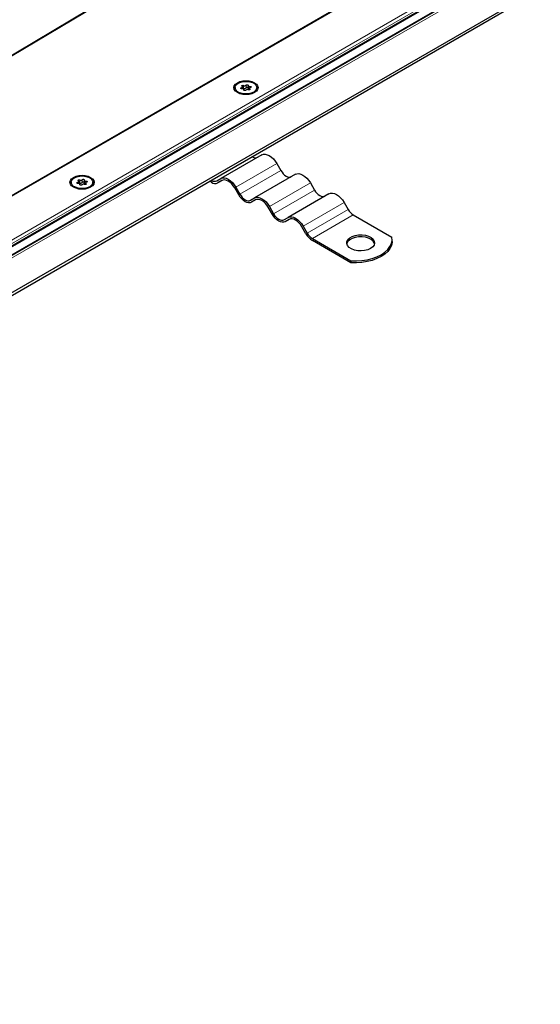
# Model space of a CAD drawing. Units: millimetres. Extents: x 0 to 420, y 0 to 297.
# Drawn here: x 215 to 232, y 96 to 128 of the extents above; entities that cross this region are included whole.
import ezdxf

# ---------------------------------------------------------------- set-up
doc = ezdxf.new("R2010")
doc.units = ezdxf.units.MM

msp = doc.modelspace()

# ---------------------------------------------------------------- linework, layer by layer
at = {"color": 8, "linetype": 'Continuous', "lineweight": 18}
for p, q in [((150.73559, 89.12062), (255.09201, 151.16478)), ((255.12045, 151.14836), (150.76403, 89.1042)), ((262.34047, 149.95354), (44.66037, 24.2895)), ((45.12896, 23.11559), (264.37396, 149.68304)), ((265.68483, 149.84048), (155.1726, 86.04313)), ((45.47626, 23.19047), (264.13544, 149.41973)), ((264.13544, 149.35692), (45.47626, 23.12766)), ((154.84277, 85.96974), (265.02516, 149.57668)), ((222.10587, 125.92977), (222.10587, 125.89243)), ((222.1756, 126.00457), (222.1756, 125.91036)), ((222.18322, 125.8575), (222.18322, 125.84884)), ((222.25736, 125.923), (222.25736, 126.01722)), ((222.37814, 125.86109), (222.37814, 125.88765)), ((222.38254, 125.92931), (222.38254, 125.97256)), ((221.10971, 122.85542), (222.46954, 123.64043)), ((223.27723, 123.4124), (221.91741, 122.62739)), ((222.05202, 122.39423), (223.41184, 123.17924)), ((216.73632, 122.86454), (216.73632, 122.77033)), ((216.81807, 122.78297), (216.81807, 122.87719)), ((216.66658, 122.78973), (216.66658, 122.7524)), ((216.74394, 122.71747), (216.74394, 122.7088)), ((216.93886, 122.72106), (216.93886, 122.74762)), ((216.94326, 122.78928), (216.94326, 122.83253)), ((224.39261, 122.7685), (223.03279, 121.98349)), ((223.16741, 121.75033), (224.52723, 122.53534)), ((225.508, 122.1246), (224.14818, 121.33959)), ((224.28279, 121.10643), (225.64261, 121.89144)), ((225.81569, 121.70874), (224.45587, 120.92373))]:
    msp.add_line(p, q, dxfattribs=at)
at = {"color": 7, "linetype": 'Continuous', "lineweight": 25}
for p, q in [((262.26356, 149.93515), (44.66037, 24.3155)), ((265.45406, 149.78529), (155.05722, 86.05455)), ((45.30064, 23.00026), (264.27893, 149.41373)), ((156.16567, 85.46984), (266.85508, 149.36948)), ((156.16567, 85.37563), (266.85508, 149.27526)), ((221.89027, 125.9323), (221.89027, 125.90184)), ((222.14109, 125.89251), (222.14109, 125.95734)), ((222.18447, 125.84641), (222.18447, 125.8639)), ((222.32145, 126.00071), (222.32145, 125.9065)), ((222.36483, 125.90727), (222.36483, 125.856)), ((222.61565, 125.90184), (222.61565, 125.9323)), ((222.77723, 123.70104), (221.41741, 122.91603)), ((222.45949, 123.64623), (222.46954, 123.64043)), ((223.27723, 123.4124), (223.41184, 123.17924)), ((216.88217, 122.86068), (216.88217, 122.76647)), ((221.09967, 122.86123), (221.10971, 122.85542)), ((221.28279, 122.83829), (221.41741, 122.91603)), ((221.45805, 122.85065), (221.32125, 122.77168)), ((221.45587, 122.84941), (221.32125, 122.77168)), ((223.89261, 123.05714), (222.53279, 122.27213)), ((216.45098, 122.79227), (216.45098, 122.76181)), ((216.70181, 122.75248), (216.70181, 122.81731)), ((216.74518, 122.70638), (216.74518, 122.72387)), ((216.92554, 122.76723), (216.92554, 122.71597)), ((217.17637, 122.76181), (217.17637, 122.79227)), ((221.10971, 122.79261), (221.04526, 122.82982)), ((222.01356, 122.37202), (221.87895, 122.60518)), ((221.91741, 122.62739), (222.05202, 122.39423)), ((224.39261, 122.7685), (224.52723, 122.53534)), ((222.39818, 122.1944), (222.53279, 122.27213)), ((222.57343, 122.20675), (222.43664, 122.12778)), ((222.57125, 122.20552), (222.43664, 122.12778)), ((225.008, 122.41324), (223.64818, 121.62824)), ((223.12895, 121.72812), (222.99433, 121.96128)), ((223.03279, 121.98349), (223.16741, 121.75033)), ((225.508, 122.1246), (225.64261, 121.89144)), ((223.51356, 121.5505), (223.64818, 121.62824)), ((223.68882, 121.56285), (223.55202, 121.48388)), ((223.68664, 121.56162), (223.55202, 121.48388)), ((225.81569, 121.70874), (227.09324, 120.97122)), ((224.24433, 121.08422), (224.10971, 121.31738)), ((224.14818, 121.33959), (224.28279, 121.10643)), ((224.45587, 120.92373), (225.73342, 120.18622)), ((227.10085, 120.82952), (227.10085, 120.89233)), ((225.73342, 120.12341), (224.45587, 120.86092)), ((225.73342, 120.18622), (225.73342, 120.12341))]:
    msp.add_line(p, q, dxfattribs=at)
at = {"color": 7, "linetype": 'Continuous', "lineweight": 25, "flags": 128}
for points in [[(222.5358, 126.09559), (222.59937, 126.04776), (222.63933, 125.99207), (222.65296, 125.9323), (222.63933, 125.87254), (222.59937, 125.81685), (222.5358, 125.76902), (222.45296, 125.73233), (222.35649, 125.70926), (222.25296, 125.70139), (222.14943, 125.70926), (222.05296, 125.73233), (221.97012, 125.76902), (221.90655, 125.81685), (221.86659, 125.87254), (221.85296, 125.9323), (221.86659, 125.99207), (221.90655, 126.04776), (221.97012, 126.09559), (222.05296, 126.13228), (222.14943, 126.15535), (222.25296, 126.16322), (222.35649, 126.15535), (222.45296, 126.13228), (222.5358, 126.09559)], [(221.9965, 126.08036), (222.07914, 126.11607), (222.17586, 126.1369), (222.27883, 126.14115), (222.37971, 126.12848), (222.47031, 126.09992), (222.54331, 126.05778), (222.59278, 126.00547), (222.61473, 125.94724), (222.60736, 125.8878), (222.57129, 125.83196), (222.50942, 125.78425), (222.42678, 125.74854), (222.33005, 125.72771), (222.22708, 125.72346), (222.12621, 125.73613), (222.03561, 125.76469), (221.96261, 125.80683), (221.91313, 125.85913), (221.89119, 125.91737), (221.89856, 125.97681), (221.93463, 126.03265), (221.9965, 126.08036)], [(222.12337, 125.89205), (222.11049, 125.89181), (222.09839, 125.89437), (222.08882, 125.89935), (222.08318, 125.90604), (222.08227, 125.91346), (222.08624, 125.92054), (222.0945, 125.92625), (222.10587, 125.92977)], [(222.10587, 125.92977), (222.11732, 125.93277), (222.12712, 125.93733), (222.13463, 125.94315), (222.13939, 125.94987), (222.14109, 125.95707), (222.13963, 125.96428), (222.13509, 125.97105), (222.12777, 125.97696)], [(222.12777, 125.97696), (222.12098, 125.98328), (222.11876, 125.99061), (222.12146, 125.99789), (222.12867, 126.00405), (222.13935, 126.00822), (222.15196, 126.00977), (222.16465, 126.0085), (222.1756, 126.00457)], [(222.18322, 125.8575), (222.18445, 125.86473), (222.18251, 125.8719), (222.17753, 125.87857), (222.16982, 125.88431), (222.15988, 125.88876), (222.14832, 125.89163), (222.13589, 125.89275), (222.12337, 125.89205)], [(222.24856, 125.84739), (222.24248, 125.84083), (222.23259, 125.83606), (222.22032, 125.83377), (222.20747, 125.83429), (222.19588, 125.83755), (222.18724, 125.84307), (222.18281, 125.85006), (222.18322, 125.8575)], [(222.25736, 126.01722), (222.26344, 126.02378), (222.27333, 126.02855), (222.28559, 126.03084), (222.29845, 126.03032), (222.31004, 126.02706), (222.31867, 126.02154), (222.32311, 126.01455), (222.3227, 126.00711)], [(222.32145, 125.9065), (222.32147, 125.90567), (222.32341, 125.89849), (222.32839, 125.89182), (222.3361, 125.88608), (222.34604, 125.88164), (222.35759, 125.87876), (222.36483, 125.87788)], [(222.3227, 126.00711), (222.32147, 125.99988), (222.32341, 125.99271), (222.32839, 125.98604), (222.3361, 125.9803), (222.34604, 125.97585), (222.35759, 125.97298), (222.37002, 125.97186), (222.38254, 125.97256)], [(222.37814, 125.88765), (222.38494, 125.88133), (222.38715, 125.874), (222.38446, 125.86672), (222.37725, 125.86056), (222.36656, 125.85639), (222.35396, 125.85484), (222.34126, 125.85611), (222.33031, 125.86004)], [(222.40005, 125.93484), (222.3886, 125.93184), (222.3788, 125.92728), (222.37129, 125.92146), (222.36653, 125.91474), (222.36483, 125.90754), (222.36629, 125.90033), (222.37083, 125.89355), (222.37814, 125.88765)], [(222.38254, 125.97256), (222.39543, 125.9728), (222.40753, 125.97024), (222.41709, 125.96526), (222.42274, 125.95857), (222.42364, 125.95115), (222.41968, 125.94407), (222.41141, 125.93836), (222.40005, 125.93484)], [(222.77723, 123.70104), (222.8308, 123.72088), (222.89193, 123.72333), (222.95825, 123.70827), (223.02723, 123.6763), (223.0962, 123.62863), (223.16253, 123.56711), (223.22365, 123.4941), (223.27723, 123.4124)], [(223.41184, 123.17924), (223.44893, 123.12267), (223.49125, 123.07212), (223.53717, 123.02953), (223.58492, 122.99653), (223.63267, 122.9744), (223.67859, 122.96398), (223.72091, 122.96567), (223.758, 122.9794)], [(217.09652, 122.95556), (217.16009, 122.90773), (217.20005, 122.85204), (217.21368, 122.79227), (217.20005, 122.73251), (217.16009, 122.67682), (217.09652, 122.62899), (217.01368, 122.5923), (216.9172, 122.56923), (216.81368, 122.56136), (216.71015, 122.56923), (216.61368, 122.5923), (216.53083, 122.62899), (216.46727, 122.67682), (216.42731, 122.73251), (216.41368, 122.79227), (216.42731, 122.85204), (216.46727, 122.90773), (216.53083, 122.95556), (216.61368, 122.99225), (216.71015, 123.01532), (216.81368, 123.02319), (216.9172, 123.01532), (217.01368, 122.99225), (217.09652, 122.95556)], [(216.55721, 122.94033), (216.63986, 122.97604), (216.73658, 122.99687), (216.83955, 123.00112), (216.94042, 122.98845), (217.03103, 122.95989), (217.10403, 122.91775), (217.1535, 122.86544), (217.17544, 122.80721), (217.16808, 122.74777), (217.132, 122.69193), (217.07014, 122.64422), (216.9875, 122.60851), (216.89077, 122.58768), (216.7878, 122.58343), (216.68693, 122.5961), (216.59632, 122.62466), (216.52333, 122.6668), (216.47385, 122.7191), (216.45191, 122.77734), (216.45927, 122.83678), (216.49535, 122.89262), (216.55721, 122.94033)], [(216.66658, 122.78973), (216.67804, 122.79274), (216.68783, 122.79729), (216.69535, 122.80312), (216.70011, 122.80984), (216.70181, 122.81704), (216.70034, 122.82425), (216.69581, 122.83102), (216.68849, 122.83693)], [(216.68849, 122.83693), (216.68169, 122.84325), (216.67948, 122.85058), (216.68218, 122.85786), (216.68939, 122.86402), (216.70007, 122.86819), (216.71267, 122.86974), (216.72537, 122.86847), (216.73632, 122.86454)], [(216.81807, 122.87719), (216.82416, 122.88375), (216.83405, 122.88852), (216.84631, 122.89081), (216.85917, 122.89029), (216.87075, 122.88703), (216.87939, 122.8815), (216.88382, 122.87452), (216.88341, 122.86708)], [(216.88341, 122.86708), (216.88219, 122.85985), (216.88413, 122.85268), (216.88911, 122.84601), (216.89682, 122.84027), (216.90676, 122.83582), (216.91831, 122.83295), (216.93074, 122.83183), (216.94326, 122.83253)], [(221.41741, 122.91603), (221.47098, 122.93588), (221.53211, 122.93832), (221.59843, 122.92326), (221.66741, 122.89129), (221.73638, 122.84363), (221.80271, 122.78211), (221.86383, 122.70909), (221.91741, 122.62739)], [(221.87895, 122.60518), (221.83361, 122.67431), (221.78189, 122.73609), (221.72577, 122.78815), (221.66741, 122.82848), (221.60904, 122.85553), (221.55292, 122.86827), (221.5012, 122.86621), (221.45587, 122.84941)], [(223.89261, 123.05714), (223.94619, 123.07699), (224.00731, 123.07943), (224.07364, 123.06437), (224.14261, 123.0324), (224.21159, 122.98474), (224.27791, 122.92322), (224.33904, 122.8502), (224.39261, 122.7685)], [(216.68409, 122.75202), (216.67121, 122.75178), (216.65911, 122.75434), (216.64954, 122.75932), (216.6439, 122.76601), (216.64299, 122.77343), (216.64696, 122.78051), (216.65522, 122.78622), (216.66658, 122.78973)], [(216.74394, 122.71747), (216.74516, 122.72469), (216.74322, 122.73187), (216.73824, 122.73854), (216.73054, 122.74428), (216.72059, 122.74873), (216.70904, 122.7516), (216.69661, 122.75272), (216.68409, 122.75202)], [(216.80928, 122.70736), (216.80319, 122.7008), (216.7933, 122.69603), (216.78104, 122.69374), (216.76818, 122.69426), (216.7566, 122.69752), (216.74796, 122.70304), (216.74353, 122.71003), (216.74394, 122.71747)], [(216.88217, 122.76647), (216.88219, 122.76564), (216.88413, 122.75846), (216.88911, 122.75179), (216.89682, 122.74605), (216.90676, 122.7416), (216.91831, 122.73873), (216.92554, 122.73785)], [(216.93886, 122.74762), (216.94566, 122.7413), (216.94787, 122.73397), (216.94517, 122.72669), (216.93796, 122.72052), (216.92728, 122.71636), (216.91468, 122.7148), (216.90198, 122.71608), (216.89103, 122.72001)], [(216.96077, 122.79481), (216.94931, 122.79181), (216.93952, 122.78725), (216.932, 122.78143), (216.92725, 122.77471), (216.92554, 122.76751), (216.92701, 122.7603), (216.93154, 122.75352), (216.93886, 122.74762)], [(216.94326, 122.83253), (216.95614, 122.83277), (216.96824, 122.83021), (216.97781, 122.82522), (216.98346, 122.81854), (216.98436, 122.81111), (216.98039, 122.80404), (216.97213, 122.79833), (216.96077, 122.79481)], [(224.52723, 122.53534), (224.56432, 122.47877), (224.60664, 122.42823), (224.65255, 122.38563), (224.7003, 122.35264), (224.74806, 122.3305), (224.79397, 122.32008), (224.83629, 122.32177), (224.87338, 122.33551)], [(222.43664, 122.12778), (222.3913, 122.11099), (222.33958, 122.10892), (222.28346, 122.12166), (222.2251, 122.14872), (222.16674, 122.18905), (222.11062, 122.2411), (222.05889, 122.30288), (222.01356, 122.37202)], [(222.05202, 122.39423), (222.08911, 122.33766), (222.13143, 122.28712), (222.17735, 122.24452), (222.2251, 122.21153), (222.27285, 122.18939), (222.31877, 122.17897), (222.36108, 122.18066), (222.39818, 122.1944)], [(222.53279, 122.27213), (222.58637, 122.29198), (222.64749, 122.29442), (222.71382, 122.27937), (222.78279, 122.24739), (222.85177, 122.19973), (222.91809, 122.13821), (222.97922, 122.06519), (223.03279, 121.98349)], [(222.99433, 121.96128), (222.949, 122.03041), (222.89728, 122.09219), (222.84115, 122.14425), (222.78279, 122.18458), (222.72443, 122.21164), (222.66831, 122.22437), (222.61659, 122.22231), (222.57125, 122.20552)], [(225.008, 122.41324), (225.06157, 122.43309), (225.1227, 122.43553), (225.18902, 122.42048), (225.258, 122.3885), (225.32697, 122.34084), (225.3933, 122.27932), (225.45442, 122.2063), (225.508, 122.1246)], [(223.55202, 121.48388), (223.50669, 121.46709), (223.45497, 121.46502), (223.39885, 121.47776), (223.34048, 121.50482), (223.28212, 121.54515), (223.226, 121.5972), (223.17428, 121.65899), (223.12895, 121.72812)], [(223.16741, 121.75033), (223.2045, 121.69377), (223.24682, 121.64322), (223.29273, 121.60063), (223.34048, 121.56763), (223.38824, 121.54549), (223.43415, 121.53507), (223.47647, 121.53676), (223.51356, 121.5505)], [(223.64818, 121.62824), (223.70175, 121.64808), (223.76288, 121.65052), (223.8292, 121.63547), (223.89818, 121.60349), (223.96715, 121.55583), (224.03347, 121.49431), (224.0946, 121.42129), (224.14818, 121.33959)], [(224.10971, 121.31738), (224.06438, 121.38651), (224.01266, 121.4483), (223.95654, 121.50035), (223.89818, 121.54068), (223.83981, 121.56774), (223.78369, 121.58048), (223.73197, 121.57841), (223.68664, 121.56162)], [(226.38681, 120.59403), (226.2954, 120.55309), (226.18922, 120.52657), (226.07495, 120.51612), (225.95978, 120.52241), (225.85092, 120.54503), (225.75524, 120.58257), (225.67873, 120.63267), (225.6262, 120.69218), (225.60097, 120.75735), (225.6046, 120.82411), (225.63688, 120.88825), (225.69577, 120.94573), (225.77758, 120.99296), (225.87716, 121.02696), (225.98826, 121.04559), (226.10389, 121.04769), (226.2168, 121.03312), (226.31988, 121.0028), (226.40666, 120.95863), (226.47169, 120.90339), (226.51088, 120.84055), (226.52177, 120.77406), (226.50367, 120.70809), (226.45772, 120.6468), (226.38681, 120.59403)], [(226.51878, 120.75102), (226.51088, 120.77774), (226.47169, 120.84058), (226.40666, 120.89582), (226.31988, 120.93999), (226.2168, 120.97031), (226.10389, 120.98488), (225.98826, 120.98278), (225.87716, 120.96415), (225.77758, 120.93015), (225.69577, 120.88292), (225.63688, 120.82543), (225.6046, 120.7613), (225.60214, 120.75102)], [(225.73342, 120.18622), (225.91706, 120.18234), (226.09965, 120.19429), (226.27712, 120.2218), (226.44552, 120.26426), (226.60109, 120.32072), (226.74037, 120.38993), (226.86024, 120.47033), (226.95805, 120.56014), (227.03159, 120.65735), (227.07925, 120.7598), (227.09995, 120.86521), (227.09324, 120.97122)], [(227.10085, 120.82952), (227.09995, 120.8024), (227.07925, 120.69699), (227.03159, 120.59454), (226.95805, 120.49733), (226.86024, 120.40752), (226.74037, 120.32711), (226.60109, 120.25791), (226.44552, 120.20145), (226.27712, 120.15899), (226.09965, 120.13148), (225.91706, 120.11953), (225.73342, 120.12341)]]:
    msp.add_lwpolyline(points, dxfattribs=at)
at = {"color": 7, "linetype": 'Continuous', "lineweight": 25}
for centre, radius, start, end in [((222.15247, 125.86215), 0.05347, 64.365099, 102.283542), ((222.20846, 126.06277), 0.06683, 240.551919, 317.034159), ((222.20846, 125.96855), 0.06683, 240.551919, 317.034159), ((222.29746, 125.80184), 0.06683, 60.551919, 137.034159), ((222.28984, 125.89524), 0.04273, 42.276575, 139.471229), ((222.57093, 123.78196), 0.1741, 234.381827, 294.313952), ((216.76917, 122.92273), 0.06683, 240.551919, 317.034159), ((221.21111, 122.99695), 0.1741, 234.381827, 294.313952), ((216.71319, 122.72212), 0.05347, 64.365099, 102.283542), ((216.76917, 122.82852), 0.06683, 240.551919, 317.034159), ((216.85818, 122.66181), 0.06683, 60.551919, 137.034159), ((216.85055, 122.7552), 0.04273, 42.276575, 139.471229), ((221.23364, 122.96559), 0.21279, 234.381827, 294.313952), ((226.07998, 122.13244), 0.49937, 208.855609, 238.045328), ((224.77889, 121.37877), 0.61034, 208.855609, 238.045328), ((224.72016, 121.34743), 0.49937, 208.855609, 238.045328)]:
    msp.add_arc(centre, radius, start, end, dxfattribs=at)

doc.saveas('drawing.dxf')
